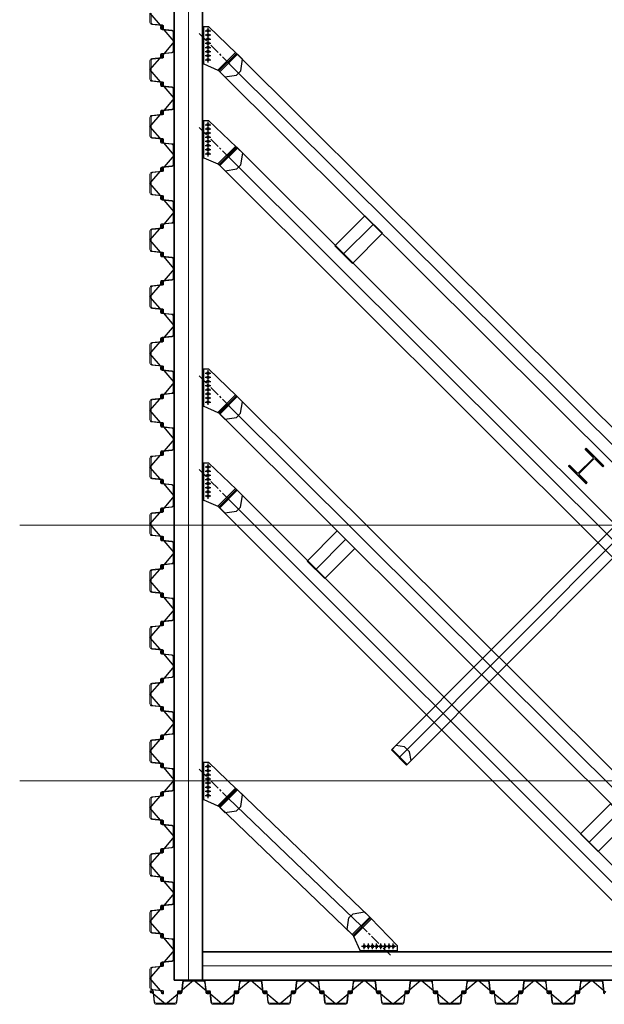
# Model space of a CAD drawing. Units: millimetres. Extents: x -776658 to 33891232, y -20307295 to 12838539.
# Drawn here: x 19386646 to 19394875, y -840698 to -826827 of the extents above; entities that cross this region are included whole.
import ezdxf

# ---------------------------------------------------------------- set-up
doc = ezdxf.new("R2010")
doc.units = ezdxf.units.MM
doc.header["$LTSCALE"] = 100
doc.header["$MEASUREMENT"] = 0
for name, pattern in [('CENTER', [2, 1.25, -0.25, 0.25, -0.25]), ('CENTER2', [1.125, 0.75, -0.125, 0.125, -0.125]), ('Grid Line', [22.225, 12.7, -3.175, 3.175, -3.175])]:
    doc.linetypes.add(name, pattern=pattern)
doc.layers.get('0').update_dxf_attribs({"linetype": 'CONTINUOUS'})
doc.layers.get('Defpoints').update_dxf_attribs({"linetype": 'CONTINUOUS'})
for name, color, linetype, lineweight in [('0.35', 6, 'CONTINUOUS', 35), ('02-XMT. STEEL BEAM', 70, 'CONTINUOUS', 18), ('9', 9, 'CONTINUOUS', 13), ('D-STR-SSP-L18.5', 30, 'CONTINUOUS', 9), ('D-STR-STRUT', 4, 'CONTINUOUS', 9), ('S-GRID', 1, 'CONTINUOUS', 15)]:
    doc.layers.add(name, color=color, linetype=linetype, lineweight=lineweight)
for name, color, linetype in [('2_THEP CHU', 1, 'CONTINUOUS'), ('bolt nut', 87, 'CONTINUOUS'), ('CENTER', 51, 'CENTER'), ('DIM', 7, 'CONTINUOUS'), ('strut', 130, 'CONTINUOUS'), ('Thay to', 7, 'CONTINUOUS')]:
    doc.layers.add(name, color=color, linetype=linetype)
doc.linetypes.add('Taluy duoi', pattern='A,0.15,[130,ltypeshp.shx,S=0.25,R=0,X=0,Y=-0.25],0.3,[130,ltypeshp.shx,S=0.5,R=0,X=0,Y=-0.5],0.15', length=0.6)

# ---------------------------------------------------------------- blocks, each defined once
blk = doc.blocks.new('*U685')
for points in [[(330, 170, -0.383643), (360, 143), (375, 0), (376, -6, 0.36397), (386, -14), (405, -14, 0.687281), (408, -7), (394, 5, -0.687281), (396, 10), (401, 10, -0.400971), (415, -3), (416, -12, -0.427581), (406, -22), (386, -22, -0.36397), (368, -7), (367, 0), (353, 137, 0.383643), (333, 154), (200, 154), (67, 154, 0.383643), (47, 137), (33, 0), (32, -7, -0.36397), (14, -22), (-6, -22, -0.427581), (-16, -12), (-15, -3, -0.400971), (-1, 10), (4, 10, -0.687281), (6, 5), (-8, -7, 0.687281), (-5, -14), (14, -14, 0.36397), (24, -6), (25, 0), (40, 143, -0.383643), (70, 170), (200, 170)], [(1130, 170, -0.383643), (1160, 143), (1175, 0), (1176, -6, 0.36397), (1186, -14), (1205, -14, 0.687281), (1208, -7), (1194, 5, -0.687281), (1196, 10), (1201, 10, -0.400971), (1215, -3), (1216, -12, -0.427581), (1206, -22), (1186, -22, -0.36397), (1168, -7), (1167, 0), (1153, 137, 0.383643), (1133, 154), (1000, 154), (867, 154, 0.383643), (847, 137), (833, 0), (832, -7, -0.36397), (814, -22), (794, -22, -0.427581), (784, -12), (785, -3, -0.400971), (799, 10), (804, 10, -0.687281), (806, 5), (792, -7, 0.687281), (795, -14), (814, -14, 0.36397), (824, -6), (825, 0), (840, 143, -0.383643), (870, 170), (1000, 170)], [(1930, 170, -0.383643), (1960, 143), (1975, 0), (1976, -6, 0.36397), (1986, -14), (2005, -14, 0.687281), (2008, -7), (1994, 5, -0.687281), (1996, 10), (2001, 10, -0.400971), (2015, -3), (2016, -12, -0.427581), (2006, -22), (1986, -22, -0.36397), (1968, -7), (1967, 0), (1953, 137, 0.383643), (1933, 154), (1800, 154), (1667, 154, 0.383643), (1647, 137), (1633, 0), (1632, -7, -0.36397), (1614, -22), (1594, -22, -0.427581), (1584, -12), (1585, -3, -0.400971), (1599, 10), (1604, 10, -0.687281), (1606, 5), (1592, -7, 0.687281), (1595, -14), (1614, -14, 0.36397), (1624, -6), (1625, 0), (1640, 143, -0.383643), (1670, 170), (1800, 170)], [(2730, 170, -0.383643), (2760, 143), (2775, 0), (2776, -6, 0.36397), (2786, -14), (2805, -14, 0.687281), (2808, -7), (2794, 5, -0.687281), (2796, 10), (2801, 10, -0.400971), (2815, -3), (2816, -12, -0.427581), (2806, -22), (2786, -22, -0.36397), (2768, -7), (2767, 0), (2753, 137, 0.383643), (2733, 154), (2600, 154), (2467, 154, 0.383643), (2447, 137), (2433, 0), (2432, -7, -0.36397), (2414, -22), (2394, -22, -0.427581), (2384, -12), (2385, -3, -0.400971), (2399, 10), (2404, 10, -0.687281), (2406, 5), (2392, -7, 0.687281), (2395, -14), (2414, -14, 0.36397), (2424, -6), (2425, 0), (2440, 143, -0.383643), (2470, 170), (2600, 170)], [(3530, 170, -0.383643), (3560, 143), (3575, 0), (3576, -6, 0.36397), (3586, -14), (3605, -14, 0.687281), (3608, -7), (3594, 5, -0.687281), (3596, 10), (3601, 10, -0.400971), (3615, -3), (3616, -12, -0.427581), (3606, -22), (3586, -22, -0.36397), (3568, -7), (3567, 0), (3553, 137, 0.383643), (3533, 154), (3400, 154), (3267, 154, 0.383643), (3247, 137), (3233, 0), (3232, -7, -0.36397), (3214, -22), (3194, -22, -0.427581), (3184, -12), (3185, -3, -0.400971), (3199, 10), (3204, 10, -0.687281), (3206, 5), (3192, -7, 0.687281), (3195, -14), (3214, -14, 0.36397), (3224, -6), (3225, 0), (3240, 143, -0.383643), (3270, 170), (3400, 170)], [(4330, 170, -0.383643), (4360, 143), (4375, 0), (4376, -6, 0.36397), (4386, -14), (4405, -14, 0.687281), (4408, -7), (4394, 5, -0.687281), (4396, 10), (4401, 10, -0.400971), (4415, -3), (4416, -12, -0.427581), (4406, -22), (4386, -22, -0.36397), (4368, -7), (4367, 0), (4353, 137, 0.383643), (4333, 154), (4200, 154), (4067, 154, 0.383643), (4047, 137), (4033, 0), (4032, -7, -0.36397), (4014, -22), (3994, -22, -0.427581), (3984, -12), (3985, -3, -0.400971), (3999, 10), (4004, 10, -0.687281), (4006, 5), (3992, -7, 0.687281), (3995, -14), (4014, -14, 0.36397), (4024, -6), (4025, 0), (4040, 143, -0.383643), (4070, 170), (4200, 170)], [(5130, 170, -0.383643), (5160, 143), (5175, 0), (5176, -6, 0.36397), (5186, -14), (5205, -14, 0.687281), (5208, -7), (5194, 5, -0.687281), (5196, 10), (5201, 10, -0.400971), (5215, -3), (5216, -12, -0.427581), (5206, -22), (5186, -22, -0.36397), (5168, -7), (5167, 0), (5153, 137, 0.383643), (5133, 154), (5000, 154), (4867, 154, 0.383643), (4847, 137), (4833, 0), (4832, -7, -0.36397), (4814, -22), (4794, -22, -0.427581), (4784, -12), (4785, -3, -0.400971), (4799, 10), (4804, 10, -0.687281), (4806, 5), (4792, -7, 0.687281), (4795, -14), (4814, -14, 0.36397), (4824, -6), (4825, 0), (4840, 143, -0.383643), (4870, 170), (5000, 170)], [(5930, 170, -0.383643), (5960, 143), (5975, 0), (5976, -6, 0.36397), (5986, -14), (6005, -14, 0.687281), (6008, -7), (5994, 5, -0.687281), (5996, 10), (6001, 10, -0.400971), (6015, -3), (6016, -12, -0.427581), (6006, -22), (5986, -22, -0.36397), (5968, -7), (5967, 0), (5953, 137, 0.383643), (5933, 154), (5800, 154), (5667, 154, 0.383643), (5647, 137), (5633, 0), (5632, -7, -0.36397), (5614, -22), (5594, -22, -0.427581), (5584, -12), (5585, -3, -0.400971), (5599, 10), (5604, 10, -0.687281), (5606, 5), (5592, -7, 0.687281), (5595, -14), (5614, -14, 0.36397), (5624, -6), (5625, 0), (5640, 143, -0.383643), (5670, 170), (5800, 170)], [(6730, 170, -0.383643), (6760, 143), (6775, 0), (6776, -6, 0.36397), (6786, -14), (6805, -14, 0.687281), (6808, -7), (6794, 5, -0.687281), (6796, 10), (6801, 10, -0.400971), (6815, -3), (6816, -12, -0.427581), (6806, -22), (6786, -22, -0.36397), (6768, -7), (6767, 0), (6753, 137, 0.383643), (6733, 154), (6600, 154), (6467, 154, 0.383643), (6447, 137), (6433, 0), (6432, -7, -0.36397), (6414, -22), (6394, -22, -0.427581), (6384, -12), (6385, -3, -0.400971), (6399, 10), (6404, 10, -0.687281), (6406, 5), (6392, -7, 0.687281), (6395, -14), (6414, -14, 0.36397), (6424, -6), (6425, 0), (6440, 143, -0.383643), (6470, 170), (6600, 170)], [(7530, 170, -0.383643), (7560, 143), (7575, 0), (7576, -6, 0.36397), (7586, -14), (7605, -14, 0.687281), (7608, -7), (7594, 5, -0.687281), (7596, 10), (7601, 10, -0.400971), (7615, -3), (7616, -12, -0.427581), (7606, -22), (7586, -22, -0.36397), (7568, -7), (7567, 0), (7553, 137, 0.383643), (7533, 154), (7400, 154), (7267, 154, 0.383643), (7247, 137), (7233, 0), (7232, -7, -0.36397), (7214, -22), (7194, -22, -0.427581), (7184, -12), (7185, -3, -0.400971), (7199, 10), (7204, 10, -0.687281), (7206, 5), (7192, -7, 0.687281), (7195, -14), (7214, -14, 0.36397), (7224, -6), (7225, 0), (7240, 143, -0.383643), (7270, 170), (7400, 170)], [(8330, 170, -0.383643), (8360, 143), (8375, 0), (8376, -6, 0.36397), (8386, -14), (8405, -14, 0.687281), (8408, -7), (8394, 5, -0.687281), (8396, 10), (8401, 10, -0.400971), (8415, -3), (8416, -12, -0.427581), (8406, -22), (8386, -22, -0.36397), (8368, -7), (8367, 0), (8353, 137, 0.383643), (8333, 154), (8200, 154), (8067, 154, 0.383643), (8047, 137), (8033, 0), (8032, -7, -0.36397), (8014, -22), (7994, -22, -0.427581), (7984, -12), (7985, -3, -0.400971), (7999, 10), (8004, 10, -0.687281), (8006, 5), (7992, -7, 0.687281), (7995, -14), (8014, -14, 0.36397), (8024, -6), (8025, 0), (8040, 143, -0.383643), (8070, 170), (8200, 170)], [(9130, 170, -0.383643), (9160, 143), (9175, 0), (9176, -6, 0.36397), (9186, -14), (9205, -14, 0.687281), (9208, -7), (9194, 5, -0.687281), (9196, 10), (9201, 10, -0.400971), (9215, -3), (9216, -12, -0.427581), (9206, -22), (9186, -22, -0.36397), (9168, -7), (9167, 0), (9153, 137, 0.383643), (9133, 154), (9000, 154), (8867, 154, 0.383643), (8847, 137), (8833, 0), (8832, -7, -0.36397), (8814, -22), (8794, -22, -0.427581), (8784, -12), (8785, -3, -0.400971), (8799, 10), (8804, 10, -0.687281), (8806, 5), (8792, -7, 0.687281), (8795, -14), (8814, -14, 0.36397), (8824, -6), (8825, 0), (8840, 143, -0.383643), (8870, 170), (9000, 170)], [(9930, 170, -0.383643), (9960, 143), (9975, 0), (9976, -6, 0.36397), (9986, -14), (10005, -14, 0.687281), (10008, -7), (9994, 5, -0.687281), (9996, 10), (10001, 10, -0.400971), (10015, -3), (10016, -12, -0.427581), (10006, -22), (9986, -22, -0.36397), (9968, -7), (9967, 0), (9953, 137, 0.383643), (9933, 154), (9800, 154), (9667, 154, 0.383643), (9647, 137), (9633, 0), (9632, -7, -0.36397), (9614, -22), (9594, -22, -0.427581), (9584, -12), (9585, -3, -0.400971), (9599, 10), (9604, 10, -0.687281), (9606, 5), (9592, -7, 0.687281), (9595, -14), (9614, -14, 0.36397), (9624, -6), (9625, 0), (9640, 143, -0.383643), (9670, 170), (9800, 170)], [(10730, 170, -0.383643), (10760, 143), (10775, 0), (10776, -6, 0.36397), (10786, -14), (10805, -14, 0.687281), (10808, -7), (10794, 5, -0.687281), (10796, 10), (10801, 10, -0.400971), (10815, -3), (10816, -12, -0.427581), (10806, -22), (10786, -22, -0.36397), (10768, -7), (10767, 0), (10753, 137, 0.383643), (10733, 154), (10600, 154), (10467, 154, 0.383643), (10447, 137), (10433, 0), (10432, -7, -0.36397), (10414, -22), (10394, -22, -0.427581), (10384, -12), (10385, -3, -0.400971), (10399, 10), (10404, 10, -0.687281), (10406, 5), (10392, -7, 0.687281), (10395, -14), (10414, -14, 0.36397), (10424, -6), (10425, 0), (10440, 143, -0.383643), (10470, 170), (10600, 170)], [(11530, 170, -0.383643), (11560, 143), (11575, 0), (11576, -6, 0.36397), (11586, -14), (11605, -14, 0.687281), (11608, -7), (11594, 5, -0.687281), (11596, 10), (11601, 10, -0.400971), (11615, -3), (11616, -12, -0.427581), (11606, -22), (11586, -22, -0.36397), (11568, -7), (11567, 0), (11553, 137, 0.383643), (11533, 154), (11400, 154), (11267, 154, 0.383643), (11247, 137), (11233, 0), (11232, -7, -0.36397), (11214, -22), (11194, -22, -0.427581), (11184, -12), (11185, -3, -0.400971), (11199, 10), (11204, 10, -0.687281), (11206, 5), (11192, -7, 0.687281), (11195, -14), (11214, -14, 0.36397), (11224, -6), (11225, 0), (11240, 143, -0.383643), (11270, 170), (11400, 170)], [(12330, 170, -0.383643), (12360, 143), (12375, 0), (12376, -6, 0.36397), (12386, -14), (12405, -14, 0.687281), (12408, -7), (12394, 5, -0.687281), (12396, 10), (12401, 10, -0.400971), (12415, -3), (12416, -12, -0.427581), (12406, -22), (12386, -22, -0.36397), (12368, -7), (12367, 0), (12353, 137, 0.383643), (12333, 154), (12200, 154), (12067, 154, 0.383643), (12047, 137), (12033, 0), (12032, -7, -0.36397), (12014, -22), (11994, -22, -0.427581), (11984, -12), (11985, -3, -0.400971), (11999, 10), (12004, 10, -0.687281), (12006, 5), (11992, -7, 0.687281), (11995, -14), (12014, -14, 0.36397), (12024, -6), (12025, 0), (12040, 143, -0.383643), (12070, 170), (12200, 170)], [(13130, 170, -0.383643), (13160, 143), (13175, 0), (13176, -6, 0.36397), (13186, -14), (13205, -14, 0.687281), (13208, -7), (13194, 5, -0.687281), (13196, 10), (13201, 10, -0.400971), (13215, -3), (13216, -12, -0.427581), (13206, -22), (13186, -22, -0.36397), (13168, -7), (13167, 0), (13153, 137, 0.383643), (13133, 154), (13000, 154), (12867, 154, 0.383643), (12847, 137), (12833, 0), (12832, -7, -0.36397), (12814, -22), (12794, -22, -0.427581), (12784, -12), (12785, -3, -0.400971), (12799, 10), (12804, 10, -0.687281), (12806, 5), (12792, -7, 0.687281), (12795, -14), (12814, -14, 0.36397), (12824, -6), (12825, 0), (12840, 143, -0.383643), (12870, 170), (13000, 170)], [(730, -170, 0.383643), (760, -143), (775, 0), (776, 6, -0.36397), (786, 14), (805, 14, -0.687281), (808, 7), (794, -5, 0.687281), (796, -10), (801, -10, 0.400971), (815, 3), (816, 12, 0.427581), (806, 22), (786, 22, 0.36397), (768, 7), (767, 0), (753, -137, -0.383643), (733, -154), (600, -154), (467, -154, -0.383643), (447, -137), (433, 0), (432, 7, 0.36397), (414, 22), (394, 22, 0.427581), (384, 12), (385, 3, 0.400971), (399, -10), (404, -10, 0.687281), (406, -5), (392, 7, -0.687281), (395, 14), (414, 14, -0.36397), (424, 6), (425, 0), (440, -143, 0.383643), (470, -170), (600, -170)], [(1530, -170, 0.383643), (1560, -143), (1575, 0), (1576, 6, -0.36397), (1586, 14), (1605, 14, -0.687281), (1608, 7), (1594, -5, 0.687281), (1596, -10), (1601, -10, 0.400971), (1615, 3), (1616, 12, 0.427581), (1606, 22), (1586, 22, 0.36397), (1568, 7), (1567, 0), (1553, -137, -0.383643), (1533, -154), (1400, -154), (1267, -154, -0.383643), (1247, -137), (1233, 0), (1232, 7, 0.36397), (1214, 22), (1194, 22, 0.427581), (1184, 12), (1185, 3, 0.400971), (1199, -10), (1204, -10, 0.687281), (1206, -5), (1192, 7, -0.687281), (1195, 14), (1214, 14, -0.36397), (1224, 6), (1225, 0), (1240, -143, 0.383643), (1270, -170), (1400, -170)], [(2330, -170, 0.383643), (2360, -143), (2375, 0), (2376, 6, -0.36397), (2386, 14), (2405, 14, -0.687281), (2408, 7), (2394, -5, 0.687281), (2396, -10), (2401, -10, 0.400971), (2415, 3), (2416, 12, 0.427581), (2406, 22), (2386, 22, 0.36397), (2368, 7), (2367, 0), (2353, -137, -0.383643), (2333, -154), (2200, -154), (2067, -154, -0.383643), (2047, -137), (2033, 0), (2032, 7, 0.36397), (2014, 22), (1994, 22, 0.427581), (1984, 12), (1985, 3, 0.400971), (1999, -10), (2004, -10, 0.687281), (2006, -5), (1992, 7, -0.687281), (1995, 14), (2014, 14, -0.36397), (2024, 6), (2025, 0), (2040, -143, 0.383643), (2070, -170), (2200, -170)], [(3130, -170, 0.383643), (3160, -143), (3175, 0), (3176, 6, -0.36397), (3186, 14), (3205, 14, -0.687281), (3208, 7), (3194, -5, 0.687281), (3196, -10), (3201, -10, 0.400971), (3215, 3), (3216, 12, 0.427581), (3206, 22), (3186, 22, 0.36397), (3168, 7), (3167, 0), (3153, -137, -0.383643), (3133, -154), (3000, -154), (2867, -154, -0.383643), (2847, -137), (2833, 0), (2832, 7, 0.36397), (2814, 22), (2794, 22, 0.427581), (2784, 12), (2785, 3, 0.400971), (2799, -10), (2804, -10, 0.687281), (2806, -5), (2792, 7, -0.687281), (2795, 14), (2814, 14, -0.36397), (2824, 6), (2825, 0), (2840, -143, 0.383643), (2870, -170), (3000, -170)], [(3930, -170, 0.383643), (3960, -143), (3975, 0), (3976, 6, -0.36397), (3986, 14), (4005, 14, -0.687281), (4008, 7), (3994, -5, 0.687281), (3996, -10), (4001, -10, 0.400971), (4015, 3), (4016, 12, 0.427581), (4006, 22), (3986, 22, 0.36397), (3968, 7), (3967, 0), (3953, -137, -0.383643), (3933, -154), (3800, -154), (3667, -154, -0.383643), (3647, -137), (3633, 0), (3632, 7, 0.36397), (3614, 22), (3594, 22, 0.427581), (3584, 12), (3585, 3, 0.400971), (3599, -10), (3604, -10, 0.687281), (3606, -5), (3592, 7, -0.687281), (3595, 14), (3614, 14, -0.36397), (3624, 6), (3625, 0), (3640, -143, 0.383643), (3670, -170), (3800, -170)], [(4730, -170, 0.383643), (4760, -143), (4775, 0), (4776, 6, -0.36397), (4786, 14), (4805, 14, -0.687281), (4808, 7), (4794, -5, 0.687281), (4796, -10), (4801, -10, 0.400971), (4815, 3), (4816, 12, 0.427581), (4806, 22), (4786, 22, 0.36397), (4768, 7), (4767, 0), (4753, -137, -0.383643), (4733, -154), (4600, -154), (4467, -154, -0.383643), (4447, -137), (4433, 0), (4432, 7, 0.36397), (4414, 22), (4394, 22, 0.427581), (4384, 12), (4385, 3, 0.400971), (4399, -10), (4404, -10, 0.687281), (4406, -5), (4392, 7, -0.687281), (4395, 14), (4414, 14, -0.36397), (4424, 6), (4425, 0), (4440, -143, 0.383643), (4470, -170), (4600, -170)], [(5530, -170, 0.383643), (5560, -143), (5575, 0), (5576, 6, -0.36397), (5586, 14), (5605, 14, -0.687281), (5608, 7), (5594, -5, 0.687281), (5596, -10), (5601, -10, 0.400971), (5615, 3), (5616, 12, 0.427581), (5606, 22), (5586, 22, 0.36397), (5568, 7), (5567, 0), (5553, -137, -0.383643), (5533, -154), (5400, -154), (5267, -154, -0.383643), (5247, -137), (5233, 0), (5232, 7, 0.36397), (5214, 22), (5194, 22, 0.427581), (5184, 12), (5185, 3, 0.400971), (5199, -10), (5204, -10, 0.687281), (5206, -5), (5192, 7, -0.687281), (5195, 14), (5214, 14, -0.36397), (5224, 6), (5225, 0), (5240, -143, 0.383643), (5270, -170), (5400, -170)], [(6330, -170, 0.383643), (6360, -143), (6375, 0), (6376, 6, -0.36397), (6386, 14), (6405, 14, -0.687281), (6408, 7), (6394, -5, 0.687281), (6396, -10), (6401, -10, 0.400971), (6415, 3), (6416, 12, 0.427581), (6406, 22), (6386, 22, 0.36397), (6368, 7), (6367, 0), (6353, -137, -0.383643), (6333, -154), (6200, -154), (6067, -154, -0.383643), (6047, -137), (6033, 0), (6032, 7, 0.36397), (6014, 22), (5994, 22, 0.427581), (5984, 12), (5985, 3, 0.400971), (5999, -10), (6004, -10, 0.687281), (6006, -5), (5992, 7, -0.687281), (5995, 14), (6014, 14, -0.36397), (6024, 6), (6025, 0), (6040, -143, 0.383643), (6070, -170), (6200, -170)], [(7130, -170, 0.383643), (7160, -143), (7175, 0), (7176, 6, -0.36397), (7186, 14), (7205, 14, -0.687281), (7208, 7), (7194, -5, 0.687281), (7196, -10), (7201, -10, 0.400971), (7215, 3), (7216, 12, 0.427581), (7206, 22), (7186, 22, 0.36397), (7168, 7), (7167, 0), (7153, -137, -0.383643), (7133, -154), (7000, -154), (6867, -154, -0.383643), (6847, -137), (6833, 0), (6832, 7, 0.36397), (6814, 22), (6794, 22, 0.427581), (6784, 12), (6785, 3, 0.400971), (6799, -10), (6804, -10, 0.687281), (6806, -5), (6792, 7, -0.687281), (6795, 14), (6814, 14, -0.36397), (6824, 6), (6825, 0), (6840, -143, 0.383643), (6870, -170), (7000, -170)], [(7930, -170, 0.383643), (7960, -143), (7975, 0), (7976, 6, -0.36397), (7986, 14), (8005, 14, -0.687281), (8008, 7), (7994, -5, 0.687281), (7996, -10), (8001, -10, 0.400971), (8015, 3), (8016, 12, 0.427581), (8006, 22), (7986, 22, 0.36397), (7968, 7), (7967, 0), (7953, -137, -0.383643), (7933, -154), (7800, -154), (7667, -154, -0.383643), (7647, -137), (7633, 0), (7632, 7, 0.36397), (7614, 22), (7594, 22, 0.427581), (7584, 12), (7585, 3, 0.400971), (7599, -10), (7604, -10, 0.687281), (7606, -5), (7592, 7, -0.687281), (7595, 14), (7614, 14, -0.36397), (7624, 6), (7625, 0), (7640, -143, 0.383643), (7670, -170), (7800, -170)], [(8730, -170, 0.383643), (8760, -143), (8775, 0), (8776, 6, -0.36397), (8786, 14), (8805, 14, -0.687281), (8808, 7), (8794, -5, 0.687281), (8796, -10), (8801, -10, 0.400971), (8815, 3), (8816, 12, 0.427581), (8806, 22), (8786, 22, 0.36397), (8768, 7), (8767, 0), (8753, -137, -0.383643), (8733, -154), (8600, -154), (8467, -154, -0.383643), (8447, -137), (8433, 0), (8432, 7, 0.36397), (8414, 22), (8394, 22, 0.427581), (8384, 12), (8385, 3, 0.400971), (8399, -10), (8404, -10, 0.687281), (8406, -5), (8392, 7, -0.687281), (8395, 14), (8414, 14, -0.36397), (8424, 6), (8425, 0), (8440, -143, 0.383643), (8470, -170), (8600, -170)], [(9530, -170, 0.383643), (9560, -143), (9575, 0), (9576, 6, -0.36397), (9586, 14), (9605, 14, -0.687281), (9608, 7), (9594, -5, 0.687281), (9596, -10), (9601, -10, 0.400971), (9615, 3), (9616, 12, 0.427581), (9606, 22), (9586, 22, 0.36397), (9568, 7), (9567, 0), (9553, -137, -0.383643), (9533, -154), (9400, -154), (9267, -154, -0.383643), (9247, -137), (9233, 0), (9232, 7, 0.36397), (9214, 22), (9194, 22, 0.427581), (9184, 12), (9185, 3, 0.400971), (9199, -10), (9204, -10, 0.687281), (9206, -5), (9192, 7, -0.687281), (9195, 14), (9214, 14, -0.36397), (9224, 6), (9225, 0), (9240, -143, 0.383643), (9270, -170), (9400, -170)], [(10330, -170, 0.383643), (10360, -143), (10375, 0), (10376, 6, -0.36397), (10386, 14), (10405, 14, -0.687281), (10408, 7), (10394, -5, 0.687281), (10396, -10), (10401, -10, 0.400971), (10415, 3), (10416, 12, 0.427581), (10406, 22), (10386, 22, 0.36397), (10368, 7), (10367, 0), (10353, -137, -0.383643), (10333, -154), (10200, -154), (10067, -154, -0.383643), (10047, -137), (10033, 0), (10032, 7, 0.36397), (10014, 22), (9994, 22, 0.427581), (9984, 12), (9985, 3, 0.400971), (9999, -10), (10004, -10, 0.687281), (10006, -5), (9992, 7, -0.687281), (9995, 14), (10014, 14, -0.36397), (10024, 6), (10025, 0), (10040, -143, 0.383643), (10070, -170), (10200, -170)], [(11130, -170, 0.383643), (11160, -143), (11175, 0), (11176, 6, -0.36397), (11186, 14), (11205, 14, -0.687281), (11208, 7), (11194, -5, 0.687281), (11196, -10), (11201, -10, 0.400971), (11215, 3), (11216, 12, 0.427581), (11206, 22), (11186, 22, 0.36397), (11168, 7), (11167, 0), (11153, -137, -0.383643), (11133, -154), (11000, -154), (10867, -154, -0.383643), (10847, -137), (10833, 0), (10832, 7, 0.36397), (10814, 22), (10794, 22, 0.427581), (10784, 12), (10785, 3, 0.400971), (10799, -10), (10804, -10, 0.687281), (10806, -5), (10792, 7, -0.687281), (10795, 14), (10814, 14, -0.36397), (10824, 6), (10825, 0), (10840, -143, 0.383643), (10870, -170), (11000, -170)], [(11930, -170, 0.383643), (11960, -143), (11975, 0), (11976, 6, -0.36397), (11986, 14), (12005, 14, -0.687281), (12008, 7), (11994, -5, 0.687281), (11996, -10), (12001, -10, 0.400971), (12015, 3), (12016, 12, 0.427581), (12006, 22), (11986, 22, 0.36397), (11968, 7), (11967, 0), (11953, -137, -0.383643), (11933, -154), (11800, -154), (11667, -154, -0.383643), (11647, -137), (11633, 0), (11632, 7, 0.36397), (11614, 22), (11594, 22, 0.427581), (11584, 12), (11585, 3, 0.400971), (11599, -10), (11604, -10, 0.687281), (11606, -5), (11592, 7, -0.687281), (11595, 14), (11614, 14, -0.36397), (11624, 6), (11625, 0), (11640, -143, 0.383643), (11670, -170), (11800, -170)], [(12730, -170, 0.383643), (12760, -143), (12775, 0), (12776, 6, -0.36397), (12786, 14), (12805, 14, -0.687281), (12808, 7), (12794, -5, 0.687281), (12796, -10), (12801, -10, 0.400971), (12815, 3), (12816, 12, 0.427581), (12806, 22), (12786, 22, 0.36397), (12768, 7), (12767, 0), (12753, -137, -0.383643), (12733, -154), (12600, -154), (12467, -154, -0.383643), (12447, -137), (12433, 0), (12432, 7, 0.36397), (12414, 22), (12394, 22, 0.427581), (12384, 12), (12385, 3, 0.400971), (12399, -10), (12404, -10, 0.687281), (12406, -5), (12392, 7, -0.687281), (12395, 14), (12414, 14, -0.36397), (12424, 6), (12425, 0), (12440, -143, 0.383643), (12470, -170), (12600, -170)], [(13530, -170, 0.383643), (13560, -143), (13575, 0), (13576, 6, -0.36397), (13586, 14), (13605, 14, -0.687281), (13608, 7), (13594, -5, 0.687281), (13596, -10), (13601, -10, 0.400971), (13615, 3), (13616, 12, 0.427581), (13606, 22), (13586, 22, 0.36397), (13568, 7), (13567, 0), (13553, -137, -0.383643), (13533, -154), (13400, -154), (13267, -154, -0.383643), (13247, -137), (13233, 0), (13232, 7, 0.36397), (13214, 22), (13194, 22, 0.427581), (13184, 12), (13185, 3, 0.400971), (13199, -10), (13204, -10, 0.687281), (13206, -5), (13192, 7, -0.687281), (13195, 14), (13214, 14, -0.36397), (13224, 6), (13225, 0), (13240, -143, 0.383643), (13270, -170), (13400, -170)]]:
    blk.add_lwpolyline(points, format="xyb", close=True)
blk.add_lwpolyline([(13800, 154), (13667, 154, 0.383643), (13647, 137), (13633, 0), (13632, -7, -0.36397), (13614, -22), (13594, -22, -0.427581), (13584, -12), (13585, -3, -0.400971), (13599, 10), (13604, 10, -0.687281), (13606, 5), (13592, -7, 0.687281), (13595, -14), (13614, -14, 0.36397), (13624, -6), (13625, 0), (13640, 143, -0.383643), (13670, 170), (13800, 170)], format="xyb")
at = {"layer": 'Defpoints'}
for p, q in [((200, 170), (0, 0)), ((200, 170), (400, 0)), ((1000, 170), (800, 0)), ((1000, 170), (1200, 0)), ((1800, 170), (1600, 0)), ((1800, 170), (2000, 0)), ((2600, 170), (2400, 0)), ((2600, 170), (2800, 0)), ((3400, 170), (3200, 0)), ((3400, 170), (3600, 0)), ((4200, 170), (4000, 0)), ((4200, 170), (4400, 0)), ((5000, 170), (4800, 0)), ((5000, 170), (5200, 0)), ((5800, 170), (5600, 0)), ((5800, 170), (6000, 0)), ((6600, 170), (6400, 0)), ((6600, 170), (6800, 0)), ((7400, 170), (7200, 0)), ((7400, 170), (7600, 0)), ((8200, 170), (8000, 0)), ((8200, 170), (8400, 0)), ((9000, 170), (8800, 0)), ((9000, 170), (9200, 0)), ((9800, 170), (9600, 0)), ((9800, 170), (10000, 0)), ((10600, 170), (10400, 0)), ((10600, 170), (10800, 0)), ((11400, 170), (11200, 0)), ((11400, 170), (11600, 0)), ((12200, 170), (12000, 0)), ((12200, 170), (12400, 0)), ((13000, 170), (12800, 0)), ((13000, 170), (13200, 0)), ((13800, 170), (13600, 0)), ((600, -170), (400, 0)), ((600, -170), (800, 0)), ((1400, -170), (1200, 0)), ((1400, -170), (1600, 0)), ((2200, -170), (2000, 0)), ((2200, -170), (2400, 0)), ((3000, -170), (2800, 0)), ((3000, -170), (3200, 0)), ((3800, -170), (3600, 0)), ((3800, -170), (4000, 0)), ((4600, -170), (4400, 0)), ((4600, -170), (4800, 0)), ((5400, -170), (5200, 0)), ((5400, -170), (5600, 0)), ((6200, -170), (6000, 0)), ((6200, -170), (6400, 0)), ((7000, -170), (6800, 0)), ((7000, -170), (7200, 0)), ((7800, -170), (7600, 0)), ((7800, -170), (8000, 0)), ((8600, -170), (8400, 0)), ((8600, -170), (8800, 0)), ((9400, -170), (9200, 0)), ((9400, -170), (9600, 0)), ((10200, -170), (10000, 0)), ((10200, -170), (10400, 0)), ((11000, -170), (10800, 0)), ((11000, -170), (11200, 0)), ((11800, -170), (11600, 0)), ((11800, -170), (12000, 0)), ((12600, -170), (12400, 0)), ((12600, -170), (12800, 0)), ((13400, -170), (13200, 0)), ((13400, -170), (13600, 0))]:
    blk.add_line(p, q, dxfattribs=at)
blk = doc.blocks.new('*U686')
for points in [[(330, 170, -0.383643), (360, 143), (375, 0), (376, -6, 0.36397), (386, -14), (405, -14, 0.687281), (408, -7), (394, 5, -0.687281), (396, 10), (401, 10, -0.400971), (415, -3), (416, -12, -0.427581), (406, -22), (386, -22, -0.36397), (368, -7), (367, 0), (353, 137, 0.383643), (333, 154), (200, 154), (67, 154, 0.383643), (47, 137), (33, 0), (32, -7, -0.36397), (14, -22), (-6, -22, -0.427581), (-16, -12), (-15, -3, -0.400971), (-1, 10), (4, 10, -0.687281), (6, 5), (-8, -7, 0.687281), (-5, -14), (14, -14, 0.36397), (24, -6), (25, 0), (40, 143, -0.383643), (70, 170), (200, 170)], [(1130, 170, -0.383643), (1160, 143), (1175, 0), (1176, -6, 0.36397), (1186, -14), (1205, -14, 0.687281), (1208, -7), (1194, 5, -0.687281), (1196, 10), (1201, 10, -0.400971), (1215, -3), (1216, -12, -0.427581), (1206, -22), (1186, -22, -0.36397), (1168, -7), (1167, 0), (1153, 137, 0.383643), (1133, 154), (1000, 154), (867, 154, 0.383643), (847, 137), (833, 0), (832, -7, -0.36397), (814, -22), (794, -22, -0.427581), (784, -12), (785, -3, -0.400971), (799, 10), (804, 10, -0.687281), (806, 5), (792, -7, 0.687281), (795, -14), (814, -14, 0.36397), (824, -6), (825, 0), (840, 143, -0.383643), (870, 170), (1000, 170)], [(1930, 170, -0.383643), (1960, 143), (1975, 0), (1976, -6, 0.36397), (1986, -14), (2005, -14, 0.687281), (2008, -7), (1994, 5, -0.687281), (1996, 10), (2001, 10, -0.400971), (2015, -3), (2016, -12, -0.427581), (2006, -22), (1986, -22, -0.36397), (1968, -7), (1967, 0), (1953, 137, 0.383643), (1933, 154), (1800, 154), (1667, 154, 0.383643), (1647, 137), (1633, 0), (1632, -7, -0.36397), (1614, -22), (1594, -22, -0.427581), (1584, -12), (1585, -3, -0.400971), (1599, 10), (1604, 10, -0.687281), (1606, 5), (1592, -7, 0.687281), (1595, -14), (1614, -14, 0.36397), (1624, -6), (1625, 0), (1640, 143, -0.383643), (1670, 170), (1800, 170)], [(2730, 170, -0.383643), (2760, 143), (2775, 0), (2776, -6, 0.36397), (2786, -14), (2805, -14, 0.687281), (2808, -7), (2794, 5, -0.687281), (2796, 10), (2801, 10, -0.400971), (2815, -3), (2816, -12, -0.427581), (2806, -22), (2786, -22, -0.36397), (2768, -7), (2767, 0), (2753, 137, 0.383643), (2733, 154), (2600, 154), (2467, 154, 0.383643), (2447, 137), (2433, 0), (2432, -7, -0.36397), (2414, -22), (2394, -22, -0.427581), (2384, -12), (2385, -3, -0.400971), (2399, 10), (2404, 10, -0.687281), (2406, 5), (2392, -7, 0.687281), (2395, -14), (2414, -14, 0.36397), (2424, -6), (2425, 0), (2440, 143, -0.383643), (2470, 170), (2600, 170)], [(3530, 170, -0.383643), (3560, 143), (3575, 0), (3576, -6, 0.36397), (3586, -14), (3605, -14, 0.687281), (3608, -7), (3594, 5, -0.687281), (3596, 10), (3601, 10, -0.400971), (3615, -3), (3616, -12, -0.427581), (3606, -22), (3586, -22, -0.36397), (3568, -7), (3567, 0), (3553, 137, 0.383643), (3533, 154), (3400, 154), (3267, 154, 0.383643), (3247, 137), (3233, 0), (3232, -7, -0.36397), (3214, -22), (3194, -22, -0.427581), (3184, -12), (3185, -3, -0.400971), (3199, 10), (3204, 10, -0.687281), (3206, 5), (3192, -7, 0.687281), (3195, -14), (3214, -14, 0.36397), (3224, -6), (3225, 0), (3240, 143, -0.383643), (3270, 170), (3400, 170)], [(4330, 170, -0.383643), (4360, 143), (4375, 0), (4376, -6, 0.36397), (4386, -14), (4405, -14, 0.687281), (4408, -7), (4394, 5, -0.687281), (4396, 10), (4401, 10, -0.400971), (4415, -3), (4416, -12, -0.427581), (4406, -22), (4386, -22, -0.36397), (4368, -7), (4367, 0), (4353, 137, 0.383643), (4333, 154), (4200, 154), (4067, 154, 0.383643), (4047, 137), (4033, 0), (4032, -7, -0.36397), (4014, -22), (3994, -22, -0.427581), (3984, -12), (3985, -3, -0.400971), (3999, 10), (4004, 10, -0.687281), (4006, 5), (3992, -7, 0.687281), (3995, -14), (4014, -14, 0.36397), (4024, -6), (4025, 0), (4040, 143, -0.383643), (4070, 170), (4200, 170)], [(5130, 170, -0.383643), (5160, 143), (5175, 0), (5176, -6, 0.36397), (5186, -14), (5205, -14, 0.687281), (5208, -7), (5194, 5, -0.687281), (5196, 10), (5201, 10, -0.400971), (5215, -3), (5216, -12, -0.427581), (5206, -22), (5186, -22, -0.36397), (5168, -7), (5167, 0), (5153, 137, 0.383643), (5133, 154), (5000, 154), (4867, 154, 0.383643), (4847, 137), (4833, 0), (4832, -7, -0.36397), (4814, -22), (4794, -22, -0.427581), (4784, -12), (4785, -3, -0.400971), (4799, 10), (4804, 10, -0.687281), (4806, 5), (4792, -7, 0.687281), (4795, -14), (4814, -14, 0.36397), (4824, -6), (4825, 0), (4840, 143, -0.383643), (4870, 170), (5000, 170)], [(5930, 170, -0.383643), (5960, 143), (5975, 0), (5976, -6, 0.36397), (5986, -14), (6005, -14, 0.687281), (6008, -7), (5994, 5, -0.687281), (5996, 10), (6001, 10, -0.400971), (6015, -3), (6016, -12, -0.427581), (6006, -22), (5986, -22, -0.36397), (5968, -7), (5967, 0), (5953, 137, 0.383643), (5933, 154), (5800, 154), (5667, 154, 0.383643), (5647, 137), (5633, 0), (5632, -7, -0.36397), (5614, -22), (5594, -22, -0.427581), (5584, -12), (5585, -3, -0.400971), (5599, 10), (5604, 10, -0.687281), (5606, 5), (5592, -7, 0.687281), (5595, -14), (5614, -14, 0.36397), (5624, -6), (5625, 0), (5640, 143, -0.383643), (5670, 170), (5800, 170)], [(730, -170, 0.383643), (760, -143), (775, 0), (776, 6, -0.36397), (786, 14), (805, 14, -0.687281), (808, 7), (794, -5, 0.687281), (796, -10), (801, -10, 0.400971), (815, 3), (816, 12, 0.427581), (806, 22), (786, 22, 0.36397), (768, 7), (767, 0), (753, -137, -0.383643), (733, -154), (600, -154), (467, -154, -0.383643), (447, -137), (433, 0), (432, 7, 0.36397), (414, 22), (394, 22, 0.427581), (384, 12), (385, 3, 0.400971), (399, -10), (404, -10, 0.687281), (406, -5), (392, 7, -0.687281), (395, 14), (414, 14, -0.36397), (424, 6), (425, 0), (440, -143, 0.383643), (470, -170), (600, -170)], [(1530, -170, 0.383643), (1560, -143), (1575, 0), (1576, 6, -0.36397), (1586, 14), (1605, 14, -0.687281), (1608, 7), (1594, -5, 0.687281), (1596, -10), (1601, -10, 0.400971), (1615, 3), (1616, 12, 0.427581), (1606, 22), (1586, 22, 0.36397), (1568, 7), (1567, 0), (1553, -137, -0.383643), (1533, -154), (1400, -154), (1267, -154, -0.383643), (1247, -137), (1233, 0), (1232, 7, 0.36397), (1214, 22), (1194, 22, 0.427581), (1184, 12), (1185, 3, 0.400971), (1199, -10), (1204, -10, 0.687281), (1206, -5), (1192, 7, -0.687281), (1195, 14), (1214, 14, -0.36397), (1224, 6), (1225, 0), (1240, -143, 0.383643), (1270, -170), (1400, -170)], [(2330, -170, 0.383643), (2360, -143), (2375, 0), (2376, 6, -0.36397), (2386, 14), (2405, 14, -0.687281), (2408, 7), (2394, -5, 0.687281), (2396, -10), (2401, -10, 0.400971), (2415, 3), (2416, 12, 0.427581), (2406, 22), (2386, 22, 0.36397), (2368, 7), (2367, 0), (2353, -137, -0.383643), (2333, -154), (2200, -154), (2067, -154, -0.383643), (2047, -137), (2033, 0), (2032, 7, 0.36397), (2014, 22), (1994, 22, 0.427581), (1984, 12), (1985, 3, 0.400971), (1999, -10), (2004, -10, 0.687281), (2006, -5), (1992, 7, -0.687281), (1995, 14), (2014, 14, -0.36397), (2024, 6), (2025, 0), (2040, -143, 0.383643), (2070, -170), (2200, -170)], [(3130, -170, 0.383643), (3160, -143), (3175, 0), (3176, 6, -0.36397), (3186, 14), (3205, 14, -0.687281), (3208, 7), (3194, -5, 0.687281), (3196, -10), (3201, -10, 0.400971), (3215, 3), (3216, 12, 0.427581), (3206, 22), (3186, 22, 0.36397), (3168, 7), (3167, 0), (3153, -137, -0.383643), (3133, -154), (3000, -154), (2867, -154, -0.383643), (2847, -137), (2833, 0), (2832, 7, 0.36397), (2814, 22), (2794, 22, 0.427581), (2784, 12), (2785, 3, 0.400971), (2799, -10), (2804, -10, 0.687281), (2806, -5), (2792, 7, -0.687281), (2795, 14), (2814, 14, -0.36397), (2824, 6), (2825, 0), (2840, -143, 0.383643), (2870, -170), (3000, -170)], [(3930, -170, 0.383643), (3960, -143), (3975, 0), (3976, 6, -0.36397), (3986, 14), (4005, 14, -0.687281), (4008, 7), (3994, -5, 0.687281), (3996, -10), (4001, -10, 0.400971), (4015, 3), (4016, 12, 0.427581), (4006, 22), (3986, 22, 0.36397), (3968, 7), (3967, 0), (3953, -137, -0.383643), (3933, -154), (3800, -154), (3667, -154, -0.383643), (3647, -137), (3633, 0), (3632, 7, 0.36397), (3614, 22), (3594, 22, 0.427581), (3584, 12), (3585, 3, 0.400971), (3599, -10), (3604, -10, 0.687281), (3606, -5), (3592, 7, -0.687281), (3595, 14), (3614, 14, -0.36397), (3624, 6), (3625, 0), (3640, -143, 0.383643), (3670, -170), (3800, -170)], [(4730, -170, 0.383643), (4760, -143), (4775, 0), (4776, 6, -0.36397), (4786, 14), (4805, 14, -0.687281), (4808, 7), (4794, -5, 0.687281), (4796, -10), (4801, -10, 0.400971), (4815, 3), (4816, 12, 0.427581), (4806, 22), (4786, 22, 0.36397), (4768, 7), (4767, 0), (4753, -137, -0.383643), (4733, -154), (4600, -154), (4467, -154, -0.383643), (4447, -137), (4433, 0), (4432, 7, 0.36397), (4414, 22), (4394, 22, 0.427581), (4384, 12), (4385, 3, 0.400971), (4399, -10), (4404, -10, 0.687281), (4406, -5), (4392, 7, -0.687281), (4395, 14), (4414, 14, -0.36397), (4424, 6), (4425, 0), (4440, -143, 0.383643), (4470, -170), (4600, -170)], [(5530, -170, 0.383643), (5560, -143), (5575, 0), (5576, 6, -0.36397), (5586, 14), (5605, 14, -0.687281), (5608, 7), (5594, -5, 0.687281), (5596, -10), (5601, -10, 0.400971), (5615, 3), (5616, 12, 0.427581), (5606, 22), (5586, 22, 0.36397), (5568, 7), (5567, 0), (5553, -137, -0.383643), (5533, -154), (5400, -154), (5267, -154, -0.383643), (5247, -137), (5233, 0), (5232, 7, 0.36397), (5214, 22), (5194, 22, 0.427581), (5184, 12), (5185, 3, 0.400971), (5199, -10), (5204, -10, 0.687281), (5206, -5), (5192, 7, -0.687281), (5195, 14), (5214, 14, -0.36397), (5224, 6), (5225, 0), (5240, -143, 0.383643), (5270, -170), (5400, -170)]]:
    blk.add_lwpolyline(points, format="xyb", close=True)
blk.add_lwpolyline([(6386, 22, 0.36397), (6368, 7), (6367, 0), (6353, -137, -0.383643), (6333, -154), (6200, -154), (6067, -154, -0.383643), (6047, -137), (6033, 0), (6032, 7, 0.36397), (6014, 22), (5994, 22, 0.427581), (5984, 12), (5985, 3, 0.400971), (5999, -10), (6004, -10, 0.687281), (6006, -5), (5992, 7, -0.687281), (5995, 14), (6014, 14, -0.36397), (6024, 6), (6025, 0), (6040, -143, 0.383643), (6070, -170), (6200, -170), (6330, -170, 0.383643), (6360, -143), (6375, 0), (6376, 6, -0.36397), (6386, 14)], format="xyb")
at = {"layer": 'Defpoints'}
for p, q in [((200, 170), (0, 0)), ((200, 170), (400, 0)), ((1000, 170), (800, 0)), ((1000, 170), (1200, 0)), ((1800, 170), (1600, 0)), ((1800, 170), (2000, 0)), ((2600, 170), (2400, 0)), ((2600, 170), (2800, 0)), ((3400, 170), (3200, 0)), ((3400, 170), (3600, 0)), ((4200, 170), (4000, 0)), ((4200, 170), (4400, 0)), ((5000, 170), (4800, 0)), ((5000, 170), (5200, 0)), ((5800, 170), (5600, 0)), ((5800, 170), (6000, 0)), ((600, -170), (400, 0)), ((600, -170), (800, 0)), ((1400, -170), (1200, 0)), ((1400, -170), (1600, 0)), ((2200, -170), (2000, 0)), ((2200, -170), (2400, 0)), ((3000, -170), (2800, 0)), ((3000, -170), (3200, 0)), ((3800, -170), (3600, 0)), ((3800, -170), (4000, 0)), ((4600, -170), (4400, 0)), ((4600, -170), (4800, 0)), ((5400, -170), (5200, 0)), ((5400, -170), (5600, 0)), ((6200, -170), (6000, 0)), ((6200, -170), (6400, 0))]:
    blk.add_line(p, q, dxfattribs=at)
blk = doc.blocks.new('truc dv01 ngang')
at = {"layer": 'S-GRID', "linetype": 'Grid Line', "ltscale": 100}
for p, q in [((68844, 3600), (-9784, 3600)), ((68844, 0), (-9784, 0))]:
    blk.add_line(p, q, dxfattribs=at)
blk = doc.blocks.new('35VP')
at = {"layer": 'bolt nut'}
for centre in [(52150, 880), (52200, 880), (52250, 880), (52300, 880), (52350, 880), (52400, 880), (52450, 880), (52500, 880)]:
    blk.add_circle(centre, 15, dxfattribs=at)
at = {"layer": 'CENTER'}
for p, q in [((52182, 772), (52560, 1149)), ((52182, 772), (52560, 1149)), ((52116, 880), (52183, 880)), ((52150, 847), (52150, 914)), ((52166, 880), (52233, 880)), ((52200, 847), (52200, 914)), ((52216, 880), (52283, 880)), ((52250, 847), (52250, 914)), ((52266, 880), (52333, 880)), ((52300, 847), (52300, 914)), ((52316, 880), (52383, 880)), ((52350, 847), (52350, 914)), ((52366, 880), (52433, 880)), ((52400, 847), (52400, 914)), ((52416, 880), (52483, 880)), ((52450, 847), (52450, 914)), ((52466, 880), (52533, 880)), ((52500, 847), (52500, 914))]:
    blk.add_line(p, q, dxfattribs=at)
at = {"layer": 'strut', "color": 1}
for p, q in [((52100, 886), (52423, 1225)), ((52100, 886), (52423, 1225)), ((52412, 1213), (52624, 1001)), ((52412, 1213), (52624, 1001)), ((52423, 1225), (52635, 1013)), ((52423, 1225), (52635, 1013)), ((52550, 830), (52624, 1001)), ((52550, 830), (52624, 1001)), ((52635, 1013), (52624, 1001)), ((52635, 1013), (52624, 1001)), ((52100, 814), (52100, 886)), ((52100, 814), (52100, 886)), ((52550, 830), (52100, 830)), ((52550, 830), (52100, 830)), ((52550, 814), (52100, 814)), ((52550, 814), (52100, 814)), ((52550, 814), (52550, 830)), ((52550, 814), (52550, 830))]:
    blk.add_line(p, q, dxfattribs=at)
blk = doc.blocks.new('goc')
at = {"layer": '9', "color": 122, "linetype": 'CENTER2', "ltscale": 1500}
for p, q in [((794067, 2136795), (801448, 2144151)), ((794067, 2131973), (806285, 2144140)), ((800098, 2144152), (794069, 2138118)), ((794069, 2133295), (804946, 2144151)), ((794069, 2142336), (795956, 2144151)), ((799151, 2142967), (799574, 2142542)), ((804001, 2142967), (804424, 2142542)), ((796480, 2141769), (800713, 2137518)), ((795303, 2139123), (795726, 2138697)), ((795691, 2134683), (796114, 2134258))]:
    blk.add_line(p, q, dxfattribs=at)
at = {"layer": 'strut'}
for points in [[(799974, 2144275), (800222, 2144028), (794193, 2137994), (793945, 2138242)], [(793945, 2132097), (794193, 2131849), (806410, 2144016), (806163, 2144264)], [(793946, 2136919), (794193, 2136672), (801574, 2144027), (801326, 2144275)], [(793946, 2142460), (794193, 2142212), (796080, 2144027), (795833, 2144275)], [(793948, 2133419), (794195, 2133172), (805072, 2144027), (804824, 2144275)], [(796069, 2144016), (795821, 2144263), (795749, 2144191), (795774, 2144027), (795833, 2143969), (795996, 2143944)], [(800210, 2144017), (799963, 2144264), (799891, 2144192), (799916, 2144028), (799974, 2143970), (800138, 2143944)], [(801560, 2144017), (801313, 2144264), (801241, 2144192), (801266, 2144028), (801324, 2143970), (801488, 2143944)], [(805060, 2144017), (804813, 2144264), (804741, 2144192), (804766, 2144028), (804824, 2143970), (804988, 2143944)], [(806399, 2144005), (806152, 2144253), (806079, 2144180), (806105, 2144017), (806163, 2143958), (806327, 2143933)], [(799036, 2142846), (799284, 2143092), (799707, 2142667), (799458, 2142420)], [(803886, 2142846), (804134, 2143092), (804557, 2142667), (804308, 2142420)], [(794204, 2142223), (793957, 2142471), (794029, 2142543), (794193, 2142518), (794251, 2142459), (794277, 2142296)], [(796586, 2141875), (796373, 2141663), (800607, 2137412), (800820, 2137624)], [(796382, 2141655), (796594, 2141867), (796649, 2141812), (796629, 2141690), (796559, 2141619), (796436, 2141600)], [(795187, 2139001), (795436, 2139248), (795859, 2138822), (795610, 2138575)], [(794203, 2138004), (793956, 2138251), (794028, 2138324), (794192, 2138298), (794250, 2138240), (794276, 2138076)], [(800599, 2137421), (800811, 2137632), (800757, 2137687), (800634, 2137668), (800564, 2137598), (800545, 2137475)], [(794203, 2136684), (793956, 2136931), (794028, 2137004), (794192, 2136978), (794250, 2136920), (794276, 2136756)], [(795575, 2134562), (795823, 2134808), (796246, 2134383), (795998, 2134136)], [(794207, 2133183), (793959, 2133430), (794032, 2133502), (794195, 2133477), (794254, 2133419), (794279, 2133255)], [(794205, 2131860), (793957, 2132108), (794029, 2132180), (794193, 2132155), (794252, 2132096), (794277, 2131932)]]:
    blk.add_lwpolyline(points, close=True, dxfattribs=at)
at = {"layer": 'DIM'}
for p, xscale, yscale, zscale, rotation in [((857230, 2145456), 1.166473375575151, 1.166473375575151, 1.166473375575151, 180), ((861371, 2145456), 1.166473375633359, 1.166473375633359, 1.166473375633359, 180), ((862721, 2145456), 1.166473375633359, 1.166473375633359, 1.166473375633359, 180), ((866221, 2145456), 1.166473375633359, 1.166473375633359, 1.166473375633359, 180), ((867571, 2145456), 1.166473375633359, 1.166473375633359, 1.166473375633359, 180), ((792764, 2081063), -1.166473375575151, 1.166473375575151, 1.166473375590451, 270), ((792764, 2076844), -1.166473375633359, 1.166473375575151, 1.166473375590451, 270.0000000005672), ((792764, 2075522), -1.166473375633359, 1.166473375575151, 1.166473375590451, 270.0000000005672), ((792764, 2072022), -1.166473375633359, 1.166473375575151, 1.166473375590451, 270.0000000005672), ((792764, 2070699), -1.166473375633359, 1.166473375575151, 1.166473375590451, 270.0000000005672)]:
    blk.add_blockref('35VP', p, dxfattribs=dict(at, xscale=xscale, yscale=yscale, zscale=zscale, rotation=rotation))
blk = doc.blocks.new('KINGPOST')
at = {"layer": '02-XMT. STEEL BEAM'}
for p, q in [((-300, -150), (-300, 150)), ((-285, 150), (-300, 150)), ((-285, 18), (-285, 150)), ((-15, 18), (-15, 150)), ((-15, 150), (0, 150)), ((0, -150), (0, 150)), ((-28, 5), (-272, 5)), ((-285, -150), (-285, -18)), ((-28, -5), (-272, -5)), ((-15, -150), (-15, -18)), ((-285, -150), (-300, -150)), ((-15, -150), (0, -150))]:
    blk.add_line(p, q, dxfattribs=at)
for centre, start, end in [((-272, 18), 180, 270), ((-28, 18), 270, 0), ((-272, -18), 90, 180), ((-28, -18), 0, 90)]:
    blk.add_arc(centre, 13, start, end, dxfattribs=at)
blk = doc.blocks.new('king cam bo sung')
at = {"layer": 'D-STR-STRUT', "lineweight": 15, "xscale": 1.166666666666668, "yscale": 1.166666666666668, "zscale": 1.166666666666668, "rotation": 44.99999999999195}
blk.add_blockref('KINGPOST', (894574, 2297772), dxfattribs=at)
blk = doc.blocks.new('vang chong them dv01 v2')
at = {"layer": 'D-STR-STRUT', "lineweight": 15, "xscale": 1.166666666666668, "yscale": 1.166666666666668, "zscale": 1.166666666666668, "rotation": 44.99999999999195}
blk.add_blockref('KINGPOST', (-48086, 4559), dxfattribs=at)

msp = doc.modelspace()

# ---------------------------------------------------------------- block references
at = {"layer": 'D-STR-SSP-L18.5', "rotation": 90}
msp.add_blockref('*U685', (19388650.2, -840534.5), dxfattribs=at)
at = {"layer": 'D-STR-SSP-L18.5', "xscale": -1, "rotation": 180}
msp.add_blockref('*U686', (19388498.3, -840528.2), dxfattribs=at)

# ---------------------------------------------------------------- next in the draw order: block references
at = {"layer": 'S-GRID', "linetype": 'Taluy duoi'}
msp.add_blockref('truc dv01 ngang', (19396430.2, -837548.2), dxfattribs=at)

# ---------------------------------------------------------------- next in the draw order: linework, layer by layer
at = {"layer": '0.35'}
for points in [[(19388820.2, -840358.2), (19388820.2, -795138.2), (19389220.2, -795138.2), (19389220.2, -840358.2)], [(19389220.2, -839958.2), (19442490.2, -839958.2), (19442490.2, -840358.2), (19389220.2, -840358.2)]]:
    msp.add_lwpolyline(points, close=True, dxfattribs=at)
at = {"layer": '9', "color": 122, "linetype": 'CENTER2', "ltscale": 1500}
for p, q in [((19389020.2, -840358.2), (19389020.2, -795138.2)), ((19389220.2, -840158.2), (19442090.2, -840158.2))]:
    msp.add_line(p, q, dxfattribs=at)

# ---------------------------------------------------------------- next in the draw order: block references
at = {"layer": '2_THEP CHU'}
msp.add_blockref('king cam bo sung', (18500168.4, -3130764.2), dxfattribs=at)
at = {"layer": 'S-GRID', "xscale": -1, "rotation": 180}
msp.add_blockref('goc', (18595505.8, 1304547.6), dxfattribs=at)
at = {"layer": 'Thay to'}
msp.add_blockref('vang chong them dv01 v2', (19442830.2, -837548.2), dxfattribs=at)

doc.saveas('drawing.dxf')
